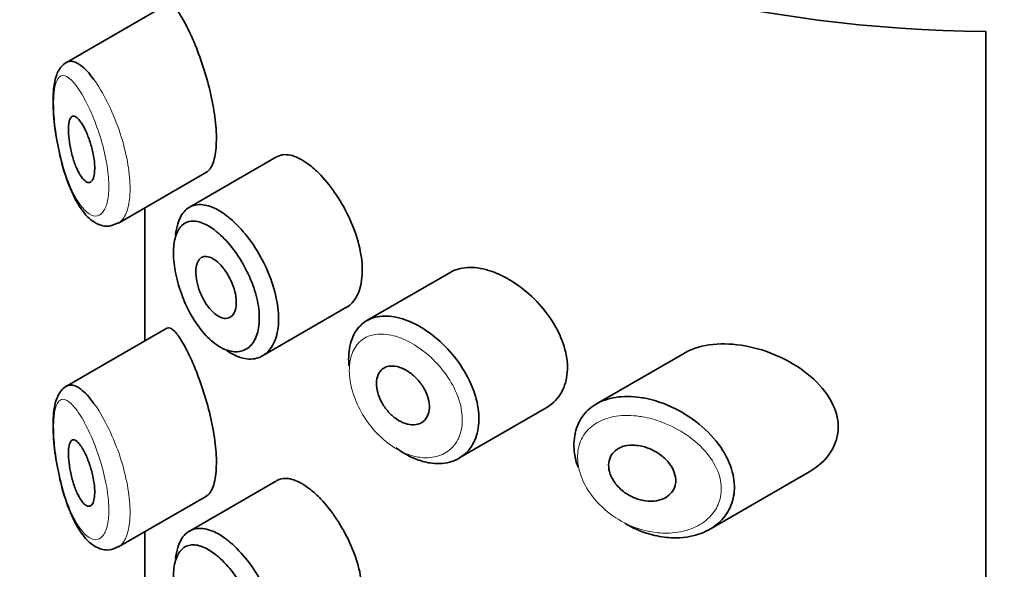
# Model space of a CAD drawing. Units: millimetres. Extents: x 0 to 2413, y 0 to 2734.
# Drawn here: x 670 to 685, y 798 to 807 of the extents above; entities that cross this region are included whole.
import ezdxf
from ezdxf import colors
from ezdxf.entities.mleader import LeaderData, LeaderLine
from ezdxf.math import Vec2, Vec3

# ---------------------------------------------------------------- set-up
doc = ezdxf.new("R2010")
doc.units = ezdxf.units.MM
doc.layers.add('DV5_Défaut', color=7, linetype='Continuous')
doc.layers.add('Défaut', color=7, linetype='Continuous')

# ---------------------------------------------------------------- blocks, each defined once
blk = doc.blocks.new('_DOT')
at = {"color": 0}
blk.add_line((0, 0), (-1, 0), dxfattribs=at)
at = {"color": 0, "const_width": 0.333}
blk.add_lwpolyline([(-0.1665, 0, 1), (0.1665, 0, 1)], format="xyb", close=True, dxfattribs=at)
blk = doc.blocks.new('SE4')
at = {"layer": 'DV5_Défaut', "color": 7, "linetype": 'Continuous', "lineweight": 35}
for p, q in [((672.61, 806.738), (671.09, 805.86)), ((685.007, 749.99), (685.007, 806.328)), ((685.007, 806.328), (685.007, 749.99)), ((674.272, 804.432), (672.952, 803.67)), ((671.878, 803.429), (673.213, 804.2)), ((672.276, 803.659), (672.276, 801.646)), ((672.279, 803.66), (672.279, 801.648)), ((672.279, 801.648), (672.279, 803.66)), ((676.908, 802.688), (675.639, 801.955)), ((674.06, 801.423), (675.33, 802.156)), ((672.61, 801.839), (671.09, 800.961)), ((680.446, 801.464), (679.112, 800.694)), ((677.03, 799.872), (678.351, 800.634)), ((680.825, 798.796), (682.34, 799.671)), ((674.272, 799.533), (672.952, 798.771)), ((671.878, 798.53), (673.213, 799.301)), ((672.276, 798.76), (672.276, 796.747)), ((672.279, 798.761), (672.279, 796.749)), ((672.279, 796.749), (672.279, 798.761))]:
    blk.add_line(p, q, dxfattribs=at)
blk.add_ellipse((685.276, 813.832), major_axis=(-13, 0), ratio=0.57735, start_param=0.020716, end_param=1.55008, dxfattribs=at)
blk.add_ellipse((685.276, 813.832), major_axis=(-13, 0), ratio=0.57735, start_param=0.020716, end_param=1.55008, dxfattribs=at)
for points, knots in [([(672.879, 806.471), (672.825, 806.569), (672.774, 806.645), (672.73, 806.691), (672.685, 806.737), (672.646, 806.756), (672.615, 806.741), (672.613, 806.74), (672.612, 806.739), (672.611, 806.739)], [0, 0, 0, 0, 0.489383, 0.489383, 0.489383, 0.97962, 0.97962, 0.97962, 1, 1, 1, 1]), ([(673.207, 804.197), (673.228, 804.209), (673.248, 804.227), (673.266, 804.253), (673.299, 804.301), (673.326, 804.374), (673.342, 804.466), (673.357, 804.552), (673.363, 804.657), (673.36, 804.771), (673.356, 804.882), (673.344, 805.005), (673.324, 805.131), (673.303, 805.257), (673.275, 805.388), (673.242, 805.515), (673.208, 805.647), (673.168, 805.777), (673.126, 805.897), (673.081, 806.025), (673.034, 806.145), (672.987, 806.249), (672.95, 806.332), (672.914, 806.407), (672.879, 806.471)], [0, 0, 0, 0, 0.0756354, 0.0756354, 0.0756354, 0.2186854, 0.2186854, 0.2186854, 0.3514504, 0.3514504, 0.3514504, 0.479918, 0.479918, 0.479918, 0.6089871, 0.6089871, 0.6089871, 0.7430763, 0.7430763, 0.7430763, 0.8865677, 0.8865677, 0.8865677, 1, 1, 1, 1]), ([(671.127, 805.879), (671.088, 805.863), (671.012, 805.808), (670.937, 805.679), (670.892, 805.486), (670.886, 805.176), (670.907, 804.884), (670.935, 804.747), (670.937, 804.74)], [0, 0, 0, 0, 0.114256, 0.252051, 0.461051, 0.719941, 0.987639, 1, 1, 1, 1]), ([(671.093, 805.862), (671.111, 805.873), (671.131, 805.878), (671.152, 805.879), (671.198, 805.881), (671.251, 805.86), (671.308, 805.817), (671.369, 805.771), (671.436, 805.699), (671.503, 805.607)], [0, 0, 0, 0, 0.178106, 0.178106, 0.178106, 0.571573, 0.571573, 0.571573, 1, 1, 1, 1]), ([(671.312, 804.954), (671.336, 804.919), (671.36, 804.875), (671.384, 804.825), (671.407, 804.775), (671.429, 804.717), (671.449, 804.657), (671.467, 804.599), (671.483, 804.538), (671.495, 804.478), (671.506, 804.423), (671.514, 804.368), (671.517, 804.318), (671.52, 804.27), (671.52, 804.226), (671.516, 804.189), (671.512, 804.152), (671.504, 804.121), (671.494, 804.098), (671.484, 804.075), (671.47, 804.058), (671.455, 804.05), (671.438, 804.042), (671.42, 804.043), (671.4, 804.051), (671.379, 804.061), (671.357, 804.08), (671.335, 804.107), (671.311, 804.136), (671.287, 804.175), (671.265, 804.221), (671.241, 804.268), (671.219, 804.324), (671.2, 804.383), (671.181, 804.442), (671.164, 804.506), (671.151, 804.569), (671.14, 804.627), (671.131, 804.687), (671.126, 804.742), (671.121, 804.792), (671.12, 804.839), (671.122, 804.88), (671.123, 804.918), (671.128, 804.951), (671.135, 804.977), (671.142, 805.004), (671.152, 805.023), (671.164, 805.035), (671.177, 805.048), (671.192, 805.052), (671.209, 805.048), (671.227, 805.044), (671.248, 805.031), (671.269, 805.009), (671.283, 804.994), (671.298, 804.976), (671.312, 804.954)], [0, 0, 0, 0, 0.059515, 0.059515, 0.059515, 0.119219, 0.119219, 0.119219, 0.175762, 0.175762, 0.175762, 0.227805, 0.227805, 0.227805, 0.27664, 0.27664, 0.27664, 0.324401, 0.324401, 0.324401, 0.373178, 0.373178, 0.373178, 0.424681, 0.424681, 0.424681, 0.479997, 0.479997, 0.479997, 0.539117, 0.539117, 0.539117, 0.600288, 0.600288, 0.600288, 0.659949, 0.659949, 0.659949, 0.714588, 0.714588, 0.714588, 0.763723, 0.763723, 0.763723, 0.8101, 0.8101, 0.8101, 0.857244, 0.857244, 0.857244, 0.907879, 0.907879, 0.907879, 0.963344, 0.963344, 0.963344, 1, 1, 1, 1]), ([(670.937, 804.74), (670.962, 804.6), (671.012, 804.34), (671.149, 803.925), (671.322, 803.608), (671.509, 803.424), (671.725, 803.363), (671.825, 803.411), (671.873, 803.435)], [0, 0, 0, 0, 0.168035, 0.36505, 0.593839, 0.777962, 0.908586, 1, 1, 1, 1]), ([(674.779, 804.302), (674.694, 804.369), (674.61, 804.417), (674.534, 804.443), (674.457, 804.469), (674.386, 804.474), (674.325, 804.455), (674.308, 804.45), (674.29, 804.442), (674.274, 804.433)], [0, 0, 0, 0, 0.435773, 0.435773, 0.435773, 0.871407, 0.871407, 0.871407, 1, 1, 1, 1]), ([(675.329, 802.155), (675.353, 802.169), (675.375, 802.186), (675.396, 802.205), (675.452, 802.258), (675.497, 802.332), (675.526, 802.421), (675.555, 802.51), (675.57, 802.616), (675.569, 802.731), (675.567, 802.846), (675.55, 802.972), (675.518, 803.1), (675.486, 803.228), (675.439, 803.361), (675.382, 803.488), (675.324, 803.615), (675.255, 803.739), (675.179, 803.852), (675.104, 803.965), (675.022, 804.068), (674.939, 804.155), (674.886, 804.211), (674.832, 804.26), (674.779, 804.302)], [0, 0, 0, 0, 0.053378, 0.053378, 0.053378, 0.196068, 0.196068, 0.196068, 0.338674, 0.338674, 0.338674, 0.481354, 0.481354, 0.481354, 0.624034, 0.624034, 0.624034, 0.766636, 0.766636, 0.766636, 0.90931, 0.90931, 0.90931, 1, 1, 1, 1]), ([(672.744, 803.255), (672.75, 803.314), (672.761, 803.369), (672.776, 803.419), (672.802, 803.503), (672.84, 803.573), (672.89, 803.622), (672.939, 803.671), (673.001, 803.701), (673.071, 803.708), (673.141, 803.717), (673.222, 803.702), (673.305, 803.667), (673.371, 803.64), (673.44, 803.599), (673.51, 803.547)], [0, 0, 0, 0, 0.130775, 0.130775, 0.130775, 0.356446, 0.356446, 0.356446, 0.585244, 0.585244, 0.585244, 0.818186, 0.818186, 0.818186, 1, 1, 1, 1]), ([(673.51, 803.547), (673.529, 803.532), (673.549, 803.516), (673.569, 803.499), (673.658, 803.424), (673.748, 803.329), (673.83, 803.223), (673.912, 803.118), (673.99, 802.998), (674.055, 802.874), (674.121, 802.75), (674.177, 802.618), (674.217, 802.489), (674.258, 802.36), (674.285, 802.23), (674.296, 802.109), (674.307, 801.989), (674.303, 801.875), (674.282, 801.777), (674.262, 801.679), (674.226, 801.593), (674.177, 801.529), (674.129, 801.464), (674.066, 801.417), (673.995, 801.393), (673.925, 801.369), (673.844, 801.367), (673.76, 801.388), (673.707, 801.4), (673.652, 801.422), (673.598, 801.451), (673.572, 801.465), (673.546, 801.481), (673.519, 801.499)], [0, 0, 0, 0, 0.024656, 0.024656, 0.024656, 0.13563, 0.13563, 0.13563, 0.245626, 0.245626, 0.245626, 0.354887, 0.354887, 0.354887, 0.463866, 0.463866, 0.463866, 0.572799, 0.572799, 0.572799, 0.681721, 0.681721, 0.681721, 0.790605, 0.790605, 0.790605, 0.899493, 0.899493, 0.899493, 0.967526, 0.967526, 0.967526, 1, 1, 1, 1]), ([(673.347, 803.315), (673.29, 803.36), (673.233, 803.396), (673.178, 803.421), (673.108, 803.452), (673.042, 803.466), (672.983, 803.461), (672.927, 803.456), (672.877, 803.433), (672.836, 803.393), (672.796, 803.353), (672.764, 803.296), (672.743, 803.225), (672.722, 803.155), (672.711, 803.069), (672.711, 802.974), (672.712, 802.878), (672.723, 802.771), (672.746, 802.661), (672.768, 802.549), (672.803, 802.432), (672.846, 802.321), (672.889, 802.208), (672.943, 802.097), (673.003, 801.997), (673.063, 801.898), (673.131, 801.807), (673.201, 801.732), (673.272, 801.656), (673.347, 801.595), (673.421, 801.553), (673.466, 801.528), (673.512, 801.508), (673.556, 801.497), (673.626, 801.478), (673.693, 801.479), (673.753, 801.498), (673.812, 801.517), (673.865, 801.555), (673.906, 801.609), (673.946, 801.662), (673.977, 801.734), (673.994, 801.816), (674.011, 801.898), (674.015, 801.994), (674.006, 802.095), (673.996, 802.196), (673.973, 802.306), (673.939, 802.415), (673.905, 802.524), (673.858, 802.636), (673.803, 802.74), (673.748, 802.846), (673.683, 802.948), (673.615, 803.038), (673.546, 803.128), (673.471, 803.209), (673.397, 803.274), (673.381, 803.288), (673.364, 803.302), (673.347, 803.315)], [0, 0, 0, 0, 0.042565, 0.042565, 0.042565, 0.097393, 0.097393, 0.097393, 0.150242, 0.150242, 0.150242, 0.202465, 0.202465, 0.202465, 0.25461, 0.25461, 0.25461, 0.307649, 0.307649, 0.307649, 0.361815, 0.361815, 0.361815, 0.416544, 0.416544, 0.416544, 0.471245, 0.471245, 0.471245, 0.526056, 0.526056, 0.526056, 0.559633, 0.559633, 0.559633, 0.613191, 0.613191, 0.613191, 0.666487, 0.666487, 0.666487, 0.719576, 0.719576, 0.719576, 0.772566, 0.772566, 0.772566, 0.825637, 0.825637, 0.825637, 0.879042, 0.879042, 0.879042, 0.933072, 0.933072, 0.933072, 0.987814, 0.987814, 0.987814, 1, 1, 1, 1]), ([(673.35, 802.864), (673.384, 802.838), (673.42, 802.804), (673.452, 802.765), (673.485, 802.725), (673.517, 802.679), (673.545, 802.63), (673.572, 802.581), (673.596, 802.528), (673.615, 802.476), (673.633, 802.424), (673.647, 802.371), (673.655, 802.321), (673.662, 802.271), (673.664, 802.223), (673.66, 802.18), (673.655, 802.138), (673.645, 802.101), (673.63, 802.071), (673.614, 802.041), (673.593, 802.019), (673.568, 802.005), (673.543, 801.991), (673.514, 801.985), (673.483, 801.989), (673.451, 801.992), (673.417, 802.005), (673.383, 802.025), (673.349, 802.046), (673.313, 802.076), (673.28, 802.112), (673.247, 802.148), (673.215, 802.192), (673.186, 802.239), (673.158, 802.286), (673.132, 802.339), (673.112, 802.392), (673.091, 802.444), (673.075, 802.499), (673.065, 802.551), (673.055, 802.603), (673.05, 802.653), (673.05, 802.698), (673.051, 802.743), (673.057, 802.784), (673.068, 802.817), (673.079, 802.85), (673.096, 802.877), (673.116, 802.895), (673.137, 802.914), (673.163, 802.924), (673.191, 802.926), (673.219, 802.928), (673.252, 802.92), (673.285, 802.905), (673.306, 802.895), (673.328, 802.881), (673.35, 802.864)], [0, 0, 0, 0, 0.054135, 0.054135, 0.054135, 0.10829, 0.10829, 0.10829, 0.162155, 0.162155, 0.162155, 0.21566, 0.21566, 0.21566, 0.26894, 0.26894, 0.26894, 0.322132, 0.322132, 0.322132, 0.375363, 0.375363, 0.375363, 0.428763, 0.428763, 0.428763, 0.482472, 0.482472, 0.482472, 0.536578, 0.536578, 0.536578, 0.591006, 0.591006, 0.591006, 0.645443, 0.645443, 0.645443, 0.699447, 0.699447, 0.699447, 0.752756, 0.752756, 0.752756, 0.805545, 0.805545, 0.805545, 0.858337, 0.858337, 0.858337, 0.911642, 0.911642, 0.911642, 0.965627, 0.965627, 0.965627, 1, 1, 1, 1]), ([(677.607, 802.669), (677.493, 802.717), (677.379, 802.747), (677.274, 802.757), (677.169, 802.766), (677.07, 802.755), (676.985, 802.724), (676.958, 802.714), (676.932, 802.701), (676.908, 802.687)], [0, 0, 0, 0, 0.430974, 0.430974, 0.430974, 0.862193, 0.862193, 0.862193, 1, 1, 1, 1]), ([(678.352, 800.635), (678.383, 800.653), (678.412, 800.673), (678.439, 800.695), (678.516, 800.759), (678.577, 800.843), (678.617, 800.94), (678.656, 801.034), (678.675, 801.143), (678.674, 801.258), (678.672, 801.369), (678.65, 801.489), (678.61, 801.607), (678.569, 801.726), (678.51, 801.845), (678.437, 801.958), (678.362, 802.073), (678.272, 802.183), (678.173, 802.281), (678.072, 802.381), (677.959, 802.471), (677.845, 802.544), (677.767, 802.593), (677.686, 802.635), (677.607, 802.669)], [0, 0, 0, 0, 0.051343, 0.051343, 0.051343, 0.196841, 0.196841, 0.196841, 0.338475, 0.338475, 0.338475, 0.476625, 0.476625, 0.476625, 0.614744, 0.614744, 0.614744, 0.756149, 0.756149, 0.756149, 0.901352, 0.901352, 0.901352, 1, 1, 1, 1]), ([(675.367, 801.272), (675.363, 801.319), (675.362, 801.364), (675.363, 801.408), (675.367, 801.52), (675.389, 801.624), (675.427, 801.711), (675.465, 801.797), (675.52, 801.869), (675.588, 801.921), (675.657, 801.973), (675.741, 802.007), (675.833, 802.019), (675.925, 802.031), (676.028, 802.022), (676.135, 801.994), (676.189, 801.98), (676.245, 801.96), (676.3, 801.936)], [0, 0, 0, 0, 0.079983, 0.079983, 0.079983, 0.284274, 0.284274, 0.284274, 0.488523, 0.488523, 0.488523, 0.692703, 0.692703, 0.692703, 0.897057, 0.897057, 0.897057, 1, 1, 1, 1]), ([(676.3, 801.936), (676.355, 801.912), (676.41, 801.883), (676.464, 801.85), (676.574, 801.784), (676.685, 801.699), (676.785, 801.602), (676.886, 801.505), (676.981, 801.393), (677.059, 801.275), (677.138, 801.157), (677.204, 801.03), (677.25, 800.905), (677.296, 800.781), (677.324, 800.656), (677.331, 800.538), (677.339, 800.423), (677.327, 800.313), (677.297, 800.217), (677.268, 800.121), (677.219, 800.036), (677.156, 799.97), (677.092, 799.903), (677.012, 799.853), (676.923, 799.824), (676.831, 799.794), (676.728, 799.785), (676.621, 799.797), (676.55, 799.806), (676.477, 799.824), (676.404, 799.851), (676.293, 799.891), (676.181, 799.954), (676.075, 800.032)], [0, 0, 0, 0, 0.048444, 0.048444, 0.048444, 0.147877, 0.147877, 0.147877, 0.24809, 0.24809, 0.24809, 0.348085, 0.348085, 0.348085, 0.446558, 0.446558, 0.446558, 0.543254, 0.543254, 0.543254, 0.639412, 0.639412, 0.639412, 0.736673, 0.736673, 0.736673, 0.835732, 0.835732, 0.835732, 0.900881, 0.900881, 0.900881, 1, 1, 1, 1]), ([(672.879, 801.572), (672.825, 801.67), (672.774, 801.746), (672.73, 801.792), (672.685, 801.838), (672.646, 801.857), (672.615, 801.842), (672.613, 801.841), (672.612, 801.84), (672.611, 801.84)], [0, 0, 0, 0, 0.489383, 0.489383, 0.489383, 0.97962, 0.97962, 0.97962, 1, 1, 1, 1]), ([(681.364, 801.572), (681.029, 801.633), (680.704, 801.606), (680.455, 801.469), (680.45, 801.466), (680.445, 801.464)], [0, 0, 0, 0, 0.979277, 0.979277, 1, 1, 1, 1]), ([(673.207, 799.298), (673.228, 799.31), (673.248, 799.328), (673.266, 799.354), (673.299, 799.402), (673.326, 799.475), (673.342, 799.567), (673.357, 799.653), (673.363, 799.758), (673.36, 799.872), (673.356, 799.983), (673.344, 800.106), (673.324, 800.232), (673.303, 800.358), (673.275, 800.489), (673.242, 800.616), (673.208, 800.748), (673.168, 800.878), (673.126, 800.998), (673.081, 801.126), (673.034, 801.246), (672.987, 801.35), (672.95, 801.433), (672.914, 801.508), (672.879, 801.572)], [0, 0, 0, 0, 0.0756354, 0.0756354, 0.0756354, 0.2186854, 0.2186854, 0.2186854, 0.3514504, 0.3514504, 0.3514504, 0.479918, 0.479918, 0.479918, 0.6089871, 0.6089871, 0.6089871, 0.7430763, 0.7430763, 0.7430763, 0.8865677, 0.8865677, 0.8865677, 1, 1, 1, 1]), ([(682.343, 799.673), (682.6, 799.82), (682.78, 800.075), (682.765, 800.65), (682.572, 800.94), (682.037, 801.364), (681.699, 801.511), (681.364, 801.572)], [0, 0, 0, 0, 0.332999, 0.332999, 0.6665, 0.6665, 1, 1, 1, 1]), ([(676.178, 801.231), (676.224, 801.211), (676.27, 801.183), (676.313, 801.149), (676.356, 801.115), (676.397, 801.075), (676.433, 801.03), (676.469, 800.986), (676.501, 800.937), (676.525, 800.888), (676.549, 800.839), (676.567, 800.788), (676.577, 800.739), (676.586, 800.69), (676.588, 800.643), (676.582, 800.6), (676.577, 800.558), (676.563, 800.519), (676.543, 800.487), (676.523, 800.455), (676.496, 800.429), (676.464, 800.41), (676.431, 800.392), (676.393, 800.381), (676.352, 800.379), (676.311, 800.377), (676.266, 800.384), (676.221, 800.398), (676.176, 800.413), (676.13, 800.437), (676.086, 800.467), (676.042, 800.497), (676, 800.535), (675.962, 800.577), (675.925, 800.619), (675.891, 800.667), (675.865, 800.716), (675.838, 800.765), (675.817, 800.816), (675.803, 800.866), (675.789, 800.916), (675.783, 800.965), (675.783, 801.01), (675.784, 801.056), (675.792, 801.098), (675.807, 801.133), (675.822, 801.169), (675.845, 801.199), (675.872, 801.221), (675.9, 801.243), (675.934, 801.258), (675.972, 801.265), (676.009, 801.271), (676.052, 801.269), (676.095, 801.259), (676.122, 801.253), (676.15, 801.244), (676.178, 801.231)], [0, 0, 0, 0, 0.05445, 0.05445, 0.05445, 0.108906, 0.108906, 0.108906, 0.16325, 0.16325, 0.16325, 0.217041, 0.217041, 0.217041, 0.270141, 0.270141, 0.270141, 0.322866, 0.322866, 0.322866, 0.375778, 0.375778, 0.375778, 0.429304, 0.429304, 0.429304, 0.483472, 0.483472, 0.483472, 0.537947, 0.537947, 0.537947, 0.592305, 0.592305, 0.592305, 0.646293, 0.646293, 0.646293, 0.699896, 0.699896, 0.699896, 0.753228, 0.753228, 0.753228, 0.806432, 0.806432, 0.806432, 0.859636, 0.859636, 0.859636, 0.912968, 0.912968, 0.912968, 0.966568, 0.966568, 0.966568, 1, 1, 1, 1]), ([(671.093, 800.963), (671.111, 800.974), (671.131, 800.979), (671.152, 800.98), (671.198, 800.982), (671.251, 800.961), (671.308, 800.918), (671.369, 800.872), (671.436, 800.8), (671.503, 800.708)], [0, 0, 0, 0, 0.178106, 0.178106, 0.178106, 0.571573, 0.571573, 0.571573, 1, 1, 1, 1]), ([(671.098, 800.966), (671.071, 800.951), (671.008, 800.901), (670.937, 800.78), (670.892, 800.587), (670.886, 800.277), (670.907, 799.985), (670.935, 799.848), (670.937, 799.841)], [0, 0, 0, 0, 0.087949, 0.229837, 0.445044, 0.711623, 0.987272, 1, 1, 1, 1]), ([(678.83, 799.74), (678.814, 799.788), (678.801, 799.837), (678.791, 799.885), (678.769, 799.999), (678.766, 800.113), (678.784, 800.216), (678.801, 800.317), (678.838, 800.411), (678.891, 800.49), (678.945, 800.57), (679.017, 800.637), (679.101, 800.688), (679.189, 800.74), (679.291, 800.776), (679.402, 800.794), (679.518, 800.812), (679.646, 800.812), (679.776, 800.793), (679.808, 800.788), (679.84, 800.782), (679.873, 800.775)], [0, 0, 0, 0, 0.072553, 0.072553, 0.072553, 0.246849, 0.246849, 0.246849, 0.41743, 0.41743, 0.41743, 0.589231, 0.589231, 0.589231, 0.76685, 0.76685, 0.76685, 0.954466, 0.954466, 0.954466, 1, 1, 1, 1]), ([(679.873, 800.775), (679.981, 800.753), (680.091, 800.717), (680.198, 800.672), (680.344, 800.61), (680.489, 800.526), (680.618, 800.427), (680.748, 800.328), (680.867, 800.211), (680.961, 800.084), (681.049, 799.967), (681.117, 799.838), (681.157, 799.709), (681.193, 799.596), (681.207, 799.48), (681.199, 799.372), (681.19, 799.273), (681.163, 799.178), (681.119, 799.094), (681.074, 799.01), (681.012, 798.935), (680.937, 798.874), (680.857, 798.808), (680.761, 798.756), (680.656, 798.722), (680.54, 798.683), (680.411, 798.665), (680.279, 798.668), (680.186, 798.67), (680.091, 798.682), (679.997, 798.704), (679.853, 798.737), (679.707, 798.794), (679.571, 798.871), (679.562, 798.877), (679.552, 798.882), (679.543, 798.888)], [0, 0, 0, 0, 0.077236, 0.077236, 0.077236, 0.18336, 0.18336, 0.18336, 0.290203, 0.290203, 0.290203, 0.389644, 0.389644, 0.389644, 0.477369, 0.477369, 0.477369, 0.557807, 0.557807, 0.557807, 0.638691, 0.638691, 0.638691, 0.726007, 0.726007, 0.726007, 0.822699, 0.822699, 0.822699, 0.88979, 0.88979, 0.88979, 0.992673, 0.992673, 0.992673, 1, 1, 1, 1]), ([(671.312, 800.055), (671.336, 800.02), (671.36, 799.976), (671.384, 799.926), (671.407, 799.876), (671.429, 799.818), (671.449, 799.758), (671.467, 799.7), (671.483, 799.639), (671.495, 799.579), (671.506, 799.524), (671.514, 799.469), (671.517, 799.419), (671.52, 799.371), (671.52, 799.327), (671.516, 799.29), (671.512, 799.253), (671.504, 799.222), (671.494, 799.199), (671.484, 799.176), (671.47, 799.159), (671.455, 799.151), (671.438, 799.143), (671.42, 799.144), (671.4, 799.153), (671.379, 799.162), (671.357, 799.181), (671.335, 799.208), (671.311, 799.238), (671.287, 799.276), (671.265, 799.322), (671.241, 799.369), (671.219, 799.425), (671.2, 799.484), (671.181, 799.543), (671.164, 799.607), (671.151, 799.67), (671.14, 799.728), (671.131, 799.788), (671.126, 799.843), (671.121, 799.893), (671.12, 799.94), (671.122, 799.981), (671.123, 800.019), (671.128, 800.052), (671.135, 800.078), (671.142, 800.105), (671.152, 800.124), (671.164, 800.136), (671.177, 800.149), (671.192, 800.153), (671.209, 800.15), (671.227, 800.145), (671.248, 800.132), (671.269, 800.11), (671.283, 800.095), (671.298, 800.077), (671.312, 800.055)], [0, 0, 0, 0, 0.059515, 0.059515, 0.059515, 0.119219, 0.119219, 0.119219, 0.175762, 0.175762, 0.175762, 0.227805, 0.227805, 0.227805, 0.27664, 0.27664, 0.27664, 0.324401, 0.324401, 0.324401, 0.373178, 0.373178, 0.373178, 0.424681, 0.424681, 0.424681, 0.479997, 0.479997, 0.479997, 0.539117, 0.539117, 0.539117, 0.600288, 0.600288, 0.600288, 0.659949, 0.659949, 0.659949, 0.714588, 0.714588, 0.714588, 0.763723, 0.763723, 0.763723, 0.8101, 0.8101, 0.8101, 0.857244, 0.857244, 0.857244, 0.907879, 0.907879, 0.907879, 0.963344, 0.963344, 0.963344, 1, 1, 1, 1]), ([(679.798, 800.055), (679.859, 800.041), (679.922, 800.018), (679.98, 799.987), (680.039, 799.957), (680.095, 799.918), (680.143, 799.874), (680.189, 799.831), (680.229, 799.782), (680.258, 799.731), (680.284, 799.684), (680.302, 799.635), (680.309, 799.587), (680.316, 799.543), (680.314, 799.5), (680.304, 799.46), (680.294, 799.422), (680.276, 799.386), (680.251, 799.356), (680.226, 799.324), (680.193, 799.297), (680.156, 799.276), (680.116, 799.254), (680.07, 799.238), (680.021, 799.23), (679.968, 799.221), (679.91, 799.221), (679.853, 799.228), (679.791, 799.237), (679.728, 799.255), (679.669, 799.281), (679.609, 799.308), (679.551, 799.344), (679.501, 799.386), (679.453, 799.427), (679.41, 799.474), (679.377, 799.524), (679.346, 799.57), (679.323, 799.62), (679.31, 799.67), (679.298, 799.715), (679.295, 799.762), (679.3, 799.804), (679.304, 799.845), (679.318, 799.884), (679.338, 799.918), (679.358, 799.952), (679.386, 799.981), (679.42, 800.004), (679.455, 800.029), (679.496, 800.047), (679.541, 800.058), (679.589, 800.069), (679.642, 800.073), (679.696, 800.07), (679.729, 800.068), (679.764, 800.063), (679.798, 800.055)], [0, 0, 0, 0, 0.060716, 0.060716, 0.060716, 0.121568, 0.121568, 0.121568, 0.179922, 0.179922, 0.179922, 0.232679, 0.232679, 0.232679, 0.280567, 0.280567, 0.280567, 0.326857, 0.326857, 0.326857, 0.374918, 0.374918, 0.374918, 0.427078, 0.427078, 0.427078, 0.484114, 0.484114, 0.484114, 0.54468, 0.54468, 0.54468, 0.605515, 0.605515, 0.605515, 0.66322, 0.66322, 0.66322, 0.716362, 0.716362, 0.716362, 0.765816, 0.765816, 0.765816, 0.813612, 0.813612, 0.813612, 0.861897, 0.861897, 0.861897, 0.912499, 0.912499, 0.912499, 0.966706, 0.966706, 0.966706, 1, 1, 1, 1]), ([(670.937, 799.841), (670.962, 799.701), (671.012, 799.441), (671.149, 799.026), (671.322, 798.709), (671.509, 798.525), (671.725, 798.464), (671.825, 798.512), (671.873, 798.536)], [0, 0, 0, 0, 0.168035, 0.36505, 0.593839, 0.777962, 0.908586, 1, 1, 1, 1]), ([(674.779, 799.403), (674.694, 799.47), (674.61, 799.518), (674.534, 799.544), (674.457, 799.57), (674.386, 799.575), (674.325, 799.556), (674.308, 799.551), (674.29, 799.543), (674.274, 799.534)], [0, 0, 0, 0, 0.435773, 0.435773, 0.435773, 0.871407, 0.871407, 0.871407, 1, 1, 1, 1]), ([(675.329, 797.256), (675.353, 797.27), (675.375, 797.287), (675.396, 797.307), (675.452, 797.359), (675.497, 797.433), (675.526, 797.522), (675.555, 797.611), (675.57, 797.717), (675.569, 797.832), (675.567, 797.947), (675.55, 798.073), (675.518, 798.201), (675.486, 798.329), (675.439, 798.462), (675.382, 798.589), (675.324, 798.716), (675.255, 798.84), (675.179, 798.953), (675.104, 799.066), (675.022, 799.169), (674.939, 799.256), (674.886, 799.312), (674.832, 799.361), (674.779, 799.403)], [0, 0, 0, 0, 0.053378, 0.053378, 0.053378, 0.196068, 0.196068, 0.196068, 0.338674, 0.338674, 0.338674, 0.481354, 0.481354, 0.481354, 0.624034, 0.624034, 0.624034, 0.766636, 0.766636, 0.766636, 0.90931, 0.90931, 0.90931, 1, 1, 1, 1]), ([(672.744, 798.356), (672.75, 798.415), (672.761, 798.47), (672.776, 798.52), (672.802, 798.604), (672.84, 798.674), (672.89, 798.723), (672.939, 798.772), (673.001, 798.802), (673.071, 798.809), (673.141, 798.818), (673.222, 798.803), (673.305, 798.768), (673.371, 798.741), (673.44, 798.7), (673.51, 798.648)], [0, 0, 0, 0, 0.130775, 0.130775, 0.130775, 0.356446, 0.356446, 0.356446, 0.585244, 0.585244, 0.585244, 0.818186, 0.818186, 0.818186, 1, 1, 1, 1]), ([(673.51, 798.648), (673.529, 798.633), (673.549, 798.617), (673.569, 798.6), (673.658, 798.525), (673.748, 798.43), (673.83, 798.324), (673.912, 798.219), (673.99, 798.099), (674.055, 797.975), (674.121, 797.851), (674.177, 797.719), (674.217, 797.59), (674.258, 797.461), (674.285, 797.331), (674.296, 797.21), (674.307, 797.09), (674.303, 796.976), (674.282, 796.878), (674.262, 796.78), (674.226, 796.694), (674.177, 796.63), (674.129, 796.565), (674.066, 796.518), (673.995, 796.494), (673.925, 796.47), (673.844, 796.468), (673.76, 796.489), (673.707, 796.501), (673.652, 796.523), (673.598, 796.552), (673.572, 796.566), (673.546, 796.582), (673.519, 796.6)], [0, 0, 0, 0, 0.024656, 0.024656, 0.024656, 0.13563, 0.13563, 0.13563, 0.245626, 0.245626, 0.245626, 0.354887, 0.354887, 0.354887, 0.463866, 0.463866, 0.463866, 0.572799, 0.572799, 0.572799, 0.681721, 0.681721, 0.681721, 0.790605, 0.790605, 0.790605, 0.899493, 0.899493, 0.899493, 0.967526, 0.967526, 0.967526, 1, 1, 1, 1]), ([(673.347, 798.416), (673.29, 798.461), (673.233, 798.497), (673.178, 798.522), (673.108, 798.553), (673.042, 798.567), (672.983, 798.562), (672.927, 798.557), (672.877, 798.534), (672.836, 798.494), (672.796, 798.454), (672.764, 798.397), (672.743, 798.327), (672.722, 798.256), (672.711, 798.17), (672.711, 798.075), (672.712, 797.979), (672.723, 797.872), (672.746, 797.762), (672.768, 797.65), (672.803, 797.533), (672.846, 797.422), (672.889, 797.309), (672.943, 797.198), (673.003, 797.098), (673.063, 796.999), (673.131, 796.908), (673.201, 796.833), (673.272, 796.758), (673.347, 796.696), (673.421, 796.654), (673.466, 796.629), (673.512, 796.609), (673.556, 796.598), (673.626, 796.579), (673.693, 796.58), (673.753, 796.599), (673.812, 796.618), (673.865, 796.656), (673.906, 796.71), (673.946, 796.763), (673.977, 796.835), (673.994, 796.917), (674.011, 796.999), (674.015, 797.095), (674.006, 797.196), (673.996, 797.297), (673.973, 797.407), (673.939, 797.516), (673.905, 797.625), (673.858, 797.737), (673.803, 797.841), (673.748, 797.947), (673.683, 798.049), (673.615, 798.139), (673.546, 798.229), (673.471, 798.31), (673.397, 798.375), (673.381, 798.389), (673.364, 798.403), (673.347, 798.416)], [0, 0, 0, 0, 0.042565, 0.042565, 0.042565, 0.097393, 0.097393, 0.097393, 0.150242, 0.150242, 0.150242, 0.202465, 0.202465, 0.202465, 0.25461, 0.25461, 0.25461, 0.307649, 0.307649, 0.307649, 0.361815, 0.361815, 0.361815, 0.416544, 0.416544, 0.416544, 0.471245, 0.471245, 0.471245, 0.526056, 0.526056, 0.526056, 0.559633, 0.559633, 0.559633, 0.613191, 0.613191, 0.613191, 0.666487, 0.666487, 0.666487, 0.719576, 0.719576, 0.719576, 0.772566, 0.772566, 0.772566, 0.825637, 0.825637, 0.825637, 0.879042, 0.879042, 0.879042, 0.933072, 0.933072, 0.933072, 0.987814, 0.987814, 0.987814, 1, 1, 1, 1])]:
    blk.add_open_spline(points, degree=3, knots=knots, dxfattribs=at)
at = {"layer": 'DV5_Défaut', "color": 7, "linetype": 'Continuous', "lineweight": 18}
for points, knots in [([(671.308, 805.408), (671.308, 805.408), (671.308, 805.408), (671.308, 805.408), (671.257, 805.49), (671.207, 805.555), (671.161, 805.598), (671.117, 805.64), (671.075, 805.663), (671.039, 805.663), (671.011, 805.663), (670.986, 805.649), (670.966, 805.619), (670.945, 805.59), (670.929, 805.546), (670.917, 805.488), (670.906, 805.431), (670.899, 805.358), (670.898, 805.275), (670.897, 805.185), (670.901, 805.08), (670.912, 804.971), (670.924, 804.847), (670.944, 804.714), (670.97, 804.587), (670.998, 804.448), (671.033, 804.312), (671.073, 804.189), (671.114, 804.066), (671.16, 803.953), (671.208, 803.859), (671.257, 803.765), (671.309, 803.687), (671.362, 803.633), (671.387, 803.606), (671.412, 803.585), (671.437, 803.57), (671.48, 803.542), (671.523, 803.532), (671.562, 803.541), (671.599, 803.55), (671.632, 803.577), (671.659, 803.62), (671.685, 803.662), (671.706, 803.722), (671.718, 803.795), (671.731, 803.867), (671.735, 803.956), (671.732, 804.051), (671.728, 804.151), (671.714, 804.262), (671.693, 804.375), (671.671, 804.495), (671.639, 804.621), (671.602, 804.74), (671.561, 804.869), (671.514, 804.994), (671.465, 805.105), (671.414, 805.221), (671.36, 805.324), (671.308, 805.408)], [0, 0, 0, 0, 0.000102, 0.000102, 0.000102, 0.060603, 0.060603, 0.060603, 0.119477, 0.119477, 0.119477, 0.165691, 0.165691, 0.165691, 0.21125, 0.21125, 0.21125, 0.256431, 0.256431, 0.256431, 0.30595, 0.30595, 0.30595, 0.362591, 0.362591, 0.362591, 0.423987, 0.423987, 0.423987, 0.485375, 0.485375, 0.485375, 0.546877, 0.546877, 0.546877, 0.576036, 0.576036, 0.576036, 0.627995, 0.627995, 0.627995, 0.677323, 0.677323, 0.677323, 0.72541, 0.72541, 0.72541, 0.773839, 0.773839, 0.773839, 0.824404, 0.824404, 0.824404, 0.8789, 0.8789, 0.8789, 0.938085, 0.938085, 0.938085, 1, 1, 1, 1]), ([(671.503, 805.607), (671.572, 805.513), (671.643, 805.395), (671.71, 805.263), (671.774, 805.135), (671.835, 804.99), (671.887, 804.841), (671.935, 804.702), (671.975, 804.555), (672.004, 804.413), (672.031, 804.281), (672.048, 804.15), (672.053, 804.032), (672.058, 803.918), (672.052, 803.813), (672.036, 803.725), (672.02, 803.638), (671.994, 803.565), (671.96, 803.512), (671.936, 803.475), (671.908, 803.446), (671.876, 803.428)], [0, 0, 0, 0, 0.169777, 0.169777, 0.169777, 0.333846, 0.333846, 0.333846, 0.486765, 0.486765, 0.486765, 0.629838, 0.629838, 0.629838, 0.767103, 0.767103, 0.767103, 0.902738, 0.902738, 0.902738, 1, 1, 1, 1]), ([(676.182, 801.679), (676.134, 801.699), (676.086, 801.715), (676.039, 801.727), (675.946, 801.751), (675.855, 801.758), (675.774, 801.747), (675.696, 801.736), (675.625, 801.709), (675.566, 801.665), (675.507, 801.622), (675.46, 801.561), (675.427, 801.488), (675.394, 801.415), (675.376, 801.328), (675.373, 801.234), (675.37, 801.14), (675.382, 801.036), (675.408, 800.931), (675.435, 800.826), (675.477, 800.717), (675.531, 800.614), (675.586, 800.51), (675.654, 800.408), (675.73, 800.318), (675.807, 800.227), (675.895, 800.145), (675.987, 800.079), (676.078, 800.013), (676.176, 799.962), (676.272, 799.928), (676.335, 799.906), (676.399, 799.891), (676.461, 799.884), (676.554, 799.874), (676.644, 799.883), (676.724, 799.908), (676.802, 799.934), (676.872, 799.976), (676.927, 800.033), (676.982, 800.089), (677.025, 800.161), (677.051, 800.242), (677.077, 800.323), (677.088, 800.415), (677.081, 800.512), (677.074, 800.611), (677.05, 800.716), (677.01, 800.819), (676.969, 800.924), (676.912, 801.03), (676.843, 801.128), (676.774, 801.227), (676.692, 801.321), (676.604, 801.402), (676.516, 801.482), (676.42, 801.553), (676.324, 801.608), (676.277, 801.635), (676.229, 801.659), (676.182, 801.679)], [0, 0, 0, 0, 0.027121, 0.027121, 0.027121, 0.081436, 0.081436, 0.081436, 0.134239, 0.134239, 0.134239, 0.187417, 0.187417, 0.187417, 0.240438, 0.240438, 0.240438, 0.29345, 0.29345, 0.29345, 0.346671, 0.346671, 0.346671, 0.400388, 0.400388, 0.400388, 0.454683, 0.454683, 0.454683, 0.509065, 0.509065, 0.509065, 0.544829, 0.544829, 0.544829, 0.599085, 0.599085, 0.599085, 0.652099, 0.652099, 0.652099, 0.704233, 0.704233, 0.704233, 0.756494, 0.756494, 0.756494, 0.809762, 0.809762, 0.809762, 0.864099, 0.864099, 0.864099, 0.918859, 0.918859, 0.918859, 0.973399, 0.973399, 0.973399, 1, 1, 1, 1]), ([(671.308, 800.509), (671.308, 800.509), (671.308, 800.509), (671.308, 800.509), (671.257, 800.591), (671.207, 800.656), (671.161, 800.699), (671.117, 800.741), (671.075, 800.764), (671.039, 800.764), (671.011, 800.764), (670.986, 800.75), (670.966, 800.72), (670.945, 800.691), (670.929, 800.647), (670.917, 800.589), (670.906, 800.532), (670.899, 800.459), (670.898, 800.376), (670.897, 800.286), (670.901, 800.181), (670.912, 800.072), (670.924, 799.948), (670.944, 799.815), (670.97, 799.688), (670.998, 799.549), (671.033, 799.413), (671.073, 799.29), (671.114, 799.167), (671.16, 799.054), (671.208, 798.96), (671.257, 798.866), (671.309, 798.788), (671.362, 798.734), (671.387, 798.707), (671.412, 798.686), (671.437, 798.671), (671.48, 798.643), (671.523, 798.633), (671.562, 798.642), (671.599, 798.651), (671.632, 798.678), (671.659, 798.721), (671.685, 798.763), (671.706, 798.823), (671.718, 798.896), (671.731, 798.969), (671.735, 799.057), (671.732, 799.152), (671.728, 799.252), (671.714, 799.363), (671.693, 799.476), (671.671, 799.596), (671.639, 799.722), (671.602, 799.841), (671.561, 799.97), (671.514, 800.095), (671.465, 800.206), (671.414, 800.322), (671.36, 800.425), (671.308, 800.509)], [0, 0, 0, 0, 0.000102, 0.000102, 0.000102, 0.060603, 0.060603, 0.060603, 0.119477, 0.119477, 0.119477, 0.165691, 0.165691, 0.165691, 0.21125, 0.21125, 0.21125, 0.256431, 0.256431, 0.256431, 0.30595, 0.30595, 0.30595, 0.362591, 0.362591, 0.362591, 0.423987, 0.423987, 0.423987, 0.485375, 0.485375, 0.485375, 0.546877, 0.546877, 0.546877, 0.576036, 0.576036, 0.576036, 0.627995, 0.627995, 0.627995, 0.677323, 0.677323, 0.677323, 0.72541, 0.72541, 0.72541, 0.773839, 0.773839, 0.773839, 0.824404, 0.824404, 0.824404, 0.8789, 0.8789, 0.8789, 0.938085, 0.938085, 0.938085, 1, 1, 1, 1]), ([(671.503, 800.708), (671.572, 800.614), (671.643, 800.496), (671.71, 800.364), (671.774, 800.236), (671.835, 800.091), (671.887, 799.942), (671.935, 799.803), (671.975, 799.656), (672.004, 799.515), (672.031, 799.382), (672.048, 799.251), (672.053, 799.133), (672.058, 799.019), (672.052, 798.914), (672.036, 798.826), (672.02, 798.739), (671.994, 798.666), (671.96, 798.613), (671.936, 798.576), (671.908, 798.547), (671.876, 798.529)], [0, 0, 0, 0, 0.169777, 0.169777, 0.169777, 0.333846, 0.333846, 0.333846, 0.486765, 0.486765, 0.486765, 0.629838, 0.629838, 0.629838, 0.767103, 0.767103, 0.767103, 0.902738, 0.902738, 0.902738, 1, 1, 1, 1]), ([(679.809, 800.5), (679.78, 800.505), (679.751, 800.509), (679.723, 800.512), (679.601, 800.526), (679.48, 800.523), (679.371, 800.502), (679.279, 800.484), (679.194, 800.453), (679.12, 800.41), (679.046, 800.366), (678.982, 800.309), (678.934, 800.24), (678.886, 800.173), (678.853, 800.094), (678.838, 800.008), (678.823, 799.921), (678.825, 799.825), (678.845, 799.73), (678.866, 799.628), (678.907, 799.524), (678.964, 799.426), (679.025, 799.32), (679.108, 799.218), (679.202, 799.13), (679.302, 799.036), (679.418, 798.955), (679.54, 798.894), (679.661, 798.832), (679.792, 798.787), (679.92, 798.763), (680.005, 798.746), (680.09, 798.738), (680.173, 798.739), (680.291, 798.74), (680.407, 798.758), (680.511, 798.793), (680.605, 798.824), (680.692, 798.87), (680.765, 798.928), (680.832, 798.981), (680.888, 799.045), (680.928, 799.118), (680.968, 799.189), (680.993, 799.27), (681, 799.353), (681.008, 799.444), (680.995, 799.542), (680.963, 799.636), (680.927, 799.743), (680.865, 799.849), (680.787, 799.945), (680.701, 800.05), (680.594, 800.145), (680.478, 800.225), (680.361, 800.305), (680.232, 800.371), (680.101, 800.42), (680.004, 800.456), (679.906, 800.483), (679.809, 800.5)], [0, 0, 0, 0, 0.013251, 0.013251, 0.013251, 0.070711, 0.070711, 0.070711, 0.118518, 0.118518, 0.118518, 0.167246, 0.167246, 0.167246, 0.215231, 0.215231, 0.215231, 0.264122, 0.264122, 0.264122, 0.315761, 0.315761, 0.315761, 0.371739, 0.371739, 0.371739, 0.431405, 0.431405, 0.431405, 0.491009, 0.491009, 0.491009, 0.529995, 0.529995, 0.529995, 0.585981, 0.585981, 0.585981, 0.636056, 0.636056, 0.636056, 0.681871, 0.681871, 0.681871, 0.726981, 0.726981, 0.726981, 0.776094, 0.776094, 0.776094, 0.832297, 0.832297, 0.832297, 0.893589, 0.893589, 0.893589, 0.955112, 0.955112, 0.955112, 1, 1, 1, 1])]:
    blk.add_open_spline(points, degree=3, knots=knots, dxfattribs=at)

msp = doc.modelspace()

# ---------------------------------------------------------------- block references
at = {"layer": 'Défaut'}
msp.add_blockref('SE4', (0, 0), dxfattribs=at)

# ---------------------------------------------------------------- leaders
at = {"layer": 'Défaut', "color": 7, "linetype": 'Continuous', "lineweight": 18}
ml = msp.add_multileader_mtext('Standard', dxfattribs=at)
ml.set_content('{\\pxsm0.9;\\fSolid Edge ISO|b1||i0||c0|p34;\\W1.;19/05/2021\\P}', color=256)
ml.set_leader_properties()
ml.set_arrow_properties(name='DOT')
ml.build(insert=Vec2(0, 0))
ml.multileader.update_dxf_attribs({"leader_type": 0, "dogleg_length": 0, "arrow_head_size": 12})
ctx = ml.context
ctx.base_point, ctx.char_height, ctx.arrow_head_size, ctx.landing_gap_size = Vec3(2325.51, 2712.852), 12, 12, 4.2
notes = []
notes.append((ctx, [(0, (0, 0, 0), (0, 0), (1, 0), 1, [])]))
ctx.mtext.insert = Vec3(2327.51, 2718.972)
for ctx, leaders in notes:
    for number, flags, end, landing, length, lines in leaders:
        leader = LeaderData()
        leader.index, (leader.has_last_leader_line, leader.has_dogleg_vector, leader.attachment_direction) = number, flags
        leader.last_leader_point, leader.dogleg_vector, leader.dogleg_length = Vec3(end), Vec3(landing), length
        for number, points, colour, breaks in lines:
            line = LeaderLine()
            line.index, line.vertices, line.color, line.breaks = number, Vec3.list(points), colors.encode_raw_color(colour), breaks
            leader.lines.append(line)
        ctx.leaders.append(leader)

doc.saveas('drawing.dxf')
